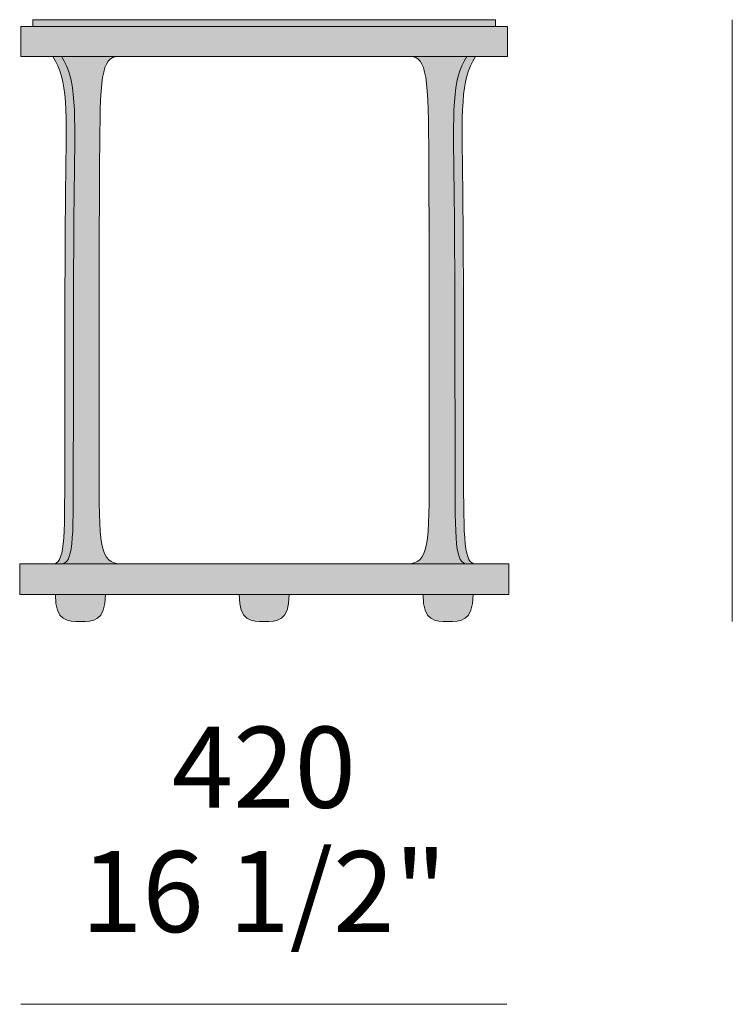
# Model space of a CAD drawing. Units: millimetres. Extents: x -10045 to 9524, y -1729 to 2259.
# Drawn here: x -10045 to -9429, y 1408 to 2259 of the extents above; entities that cross this region are included whole.
import ezdxf

# ---------------------------------------------------------------- set-up
doc = ezdxf.new("R2010")
doc.units = ezdxf.units.MM
doc.header["$LTSCALE"] = 10
for name, color, linetype, lineweight in [('dimensions', 7, 'Continuous', 5), ('drawing', 7, 'Continuous', 5), ('hatch', 9, 'Continuous', 5)]:
    doc.layers.add(name, color=color, linetype=linetype, lineweight=lineweight)
doc.styles.add('Arial Normale', font='arial.ttf')

msp = doc.modelspace()

# ---------------------------------------------------------------- hatches: boundary and pattern name
at = {"layer": 'hatch'}
for points in [[(-9633.45, 2252.88), (-9633.45, 2258.59), (-9833.33, 2258.59), (-10033.21, 2258.59), (-10033.21, 2252.88), (-9833.33, 2252.88)], [(-9633.45, 2252.88), (-9833.33, 2252.88), (-10033.21, 2252.88), (-10043.55, 2252.88), (-10043.55, 2226.96), (-9833.33, 2226.96), (-9623.11, 2226.96), (-9623.11, 2252.88)], [(-10008.79, 1788.5), (-10008.55, 1788.51), (-10008.31, 1788.53), (-10008.07, 1788.56), (-10007.83, 1788.59), (-10007.6, 1788.63), (-10007.38, 1788.67), (-10007.26, 1788.7), (-10007.15, 1788.73), (-10007.04, 1788.75), (-10006.93, 1788.79), (-10006.83, 1788.82), (-10006.72, 1788.85), (-10006.61, 1788.89), (-10006.51, 1788.93), (-10006.4, 1788.97), (-10006.3, 1789.01), (-10006.2, 1789.06), (-10006.09, 1789.1), (-10005.99, 1789.15), (-10005.89, 1789.2), (-10005.79, 1789.26), (-10005.69, 1789.31), (-10005.6, 1789.37), (-10005.5, 1789.42), (-10005.4, 1789.48), (-10005.31, 1789.55), (-10005.21, 1789.61), (-10005.12, 1789.68), (-10005.03, 1789.75), (-10004.94, 1789.82), (-10004.85, 1789.89), (-10004.76, 1789.96), (-10004.67, 1790.04), (-10004.58, 1790.12), (-10004.49, 1790.2), (-10004.4, 1790.28), (-10004.23, 1790.45), (-10004.06, 1790.63), (-10003.9, 1790.82), (-10003.74, 1791.02), (-10003.58, 1791.23), (-10003.42, 1791.44), (-10003.27, 1791.67), (-10003.12, 1791.9), (-10002.98, 1792.14), (-10002.83, 1792.39), (-10002.69, 1792.66), (-10002.55, 1792.93), (-10002.42, 1793.2), (-10002.29, 1793.49), (-10002.16, 1793.79), (-10002.03, 1794.1), (-10001.91, 1794.42), (-10001.67, 1795.08), (-10001.44, 1795.78), (-10001.22, 1796.53), (-10001.01, 1797.31), (-10000.82, 1798.13), (-10000.63, 1799), (-10000.45, 1799.91), (-10000.12, 1801.86), (-9999.82, 1803.98), (-9999.56, 1806.29), (-9999.12, 1811.46), (-9998.8, 1817.42), (-9998.4, 1831.84), (-9997, 2156.73), (-9997.11, 2173.54), (-9997.34, 2180.93), (-9997.7, 2187.72), (-9997.95, 2190.91), (-9998.24, 2193.96), (-9998.57, 2196.89), (-9998.96, 2199.71), (-9999.4, 2202.42), (-9999.89, 2205.02), (-10000.45, 2207.53), (-10001.06, 2209.95), (-10001.74, 2212.29), (-10002.11, 2213.43), (-10002.49, 2214.55), (-10002.89, 2215.66), (-10003.31, 2216.75), (-10003.74, 2217.82), (-10004.2, 2218.88), (-10004.67, 2219.93), (-10005.16, 2220.97), (-10005.68, 2221.99), (-10006.21, 2223), (-10006.76, 2224), (-10007.34, 2225), (-10007.93, 2225.98), (-10008.55, 2226.96), (-10015.98, 2226.96), (-10015.37, 2225.98), (-10014.77, 2225), (-10014.2, 2224), (-10013.65, 2223), (-10013.11, 2221.99), (-10012.6, 2220.97), (-10012.11, 2219.93), (-10011.64, 2218.88), (-10011.18, 2217.82), (-10010.74, 2216.75), (-10010.33, 2215.66), (-10009.93, 2214.55), (-10009.55, 2213.43), (-10009.18, 2212.29), (-10008.5, 2209.95), (-10007.89, 2207.53), (-10007.33, 2205.02), (-10006.84, 2202.42), (-10006.4, 2199.71), (-10006.01, 2196.89), (-10005.67, 2193.96), (-10005.39, 2190.91), (-10005.14, 2187.72), (-10004.77, 2180.93), (-10004.55, 2173.54), (-10005.68, 1871.74), (-10005.84, 1831.84), (-10006.23, 1817.42), (-10006.56, 1811.46), (-10007, 1806.29), (-10007.26, 1803.98), (-10007.56, 1801.86), (-10007.89, 1799.91), (-10008.06, 1799), (-10008.25, 1798.13), (-10008.45, 1797.31), (-10008.66, 1796.53), (-10008.88, 1795.78), (-10009.11, 1795.08), (-10009.35, 1794.42), (-10009.47, 1794.1), (-10009.6, 1793.79), (-10009.72, 1793.49), (-10009.86, 1793.2), (-10009.99, 1792.93), (-10010.13, 1792.66), (-10010.27, 1792.39), (-10010.41, 1792.14), (-10010.56, 1791.9), (-10010.71, 1791.67), (-10010.86, 1791.44), (-10011.02, 1791.23), (-10011.18, 1791.02), (-10011.34, 1790.82), (-10011.5, 1790.63), (-10011.67, 1790.45), (-10011.84, 1790.28), (-10011.93, 1790.2), (-10012.02, 1790.12), (-10012.1, 1790.04), (-10012.19, 1789.96), (-10012.28, 1789.89), (-10012.37, 1789.82), (-10012.47, 1789.75), (-10012.56, 1789.68), (-10012.65, 1789.61), (-10012.75, 1789.55), (-10012.84, 1789.48), (-10012.94, 1789.42), (-10013.03, 1789.37), (-10013.13, 1789.31), (-10013.23, 1789.26), (-10013.33, 1789.2), (-10013.43, 1789.15), (-10013.53, 1789.1), (-10013.63, 1789.06), (-10013.74, 1789.01), (-10013.84, 1788.97), (-10013.94, 1788.93), (-10014.05, 1788.89), (-10014.16, 1788.85), (-10014.26, 1788.82), (-10014.37, 1788.79), (-10014.48, 1788.75), (-10014.59, 1788.73), (-10014.7, 1788.7), (-10014.81, 1788.67), (-10015.04, 1788.63), (-10015.27, 1788.59), (-10015.5, 1788.56), (-10015.74, 1788.53), (-10015.98, 1788.51), (-10016.23, 1788.5)], [(-9959.67, 2226.96), (-10008.55, 2226.96), (-10007.93, 2225.98), (-10007.34, 2225), (-10006.76, 2224), (-10006.21, 2223), (-10005.68, 2221.99), (-10005.16, 2220.97), (-10004.67, 2219.93), (-10004.2, 2218.88), (-10003.74, 2217.82), (-10003.31, 2216.75), (-10002.89, 2215.66), (-10002.49, 2214.55), (-10002.11, 2213.43), (-10001.74, 2212.29), (-10001.06, 2209.95), (-10000.45, 2207.53), (-9999.89, 2205.02), (-9999.4, 2202.42), (-9998.96, 2199.71), (-9998.57, 2196.89), (-9998.24, 2193.96), (-9997.95, 2190.91), (-9997.7, 2187.72), (-9997.34, 2180.93), (-9997.11, 2173.54), (-9998.24, 1871.74), (-9998.4, 1831.84), (-9998.8, 1817.42), (-9999.12, 1811.46), (-9999.56, 1806.29), (-9999.82, 1803.98), (-10000.12, 1801.86), (-10000.45, 1799.91), (-10000.63, 1799), (-10000.82, 1798.13), (-10001.01, 1797.31), (-10001.22, 1796.53), (-10001.44, 1795.78), (-10001.67, 1795.08), (-10001.91, 1794.42), (-10002.03, 1794.1), (-10002.16, 1793.79), (-10002.29, 1793.49), (-10002.42, 1793.2), (-10002.55, 1792.93), (-10002.69, 1792.66), (-10002.83, 1792.39), (-10002.98, 1792.14), (-10003.12, 1791.9), (-10003.27, 1791.67), (-10003.42, 1791.44), (-10003.58, 1791.23), (-10003.74, 1791.02), (-10003.9, 1790.82), (-10004.06, 1790.63), (-10004.23, 1790.45), (-10004.4, 1790.28), (-10004.49, 1790.2), (-10004.58, 1790.12), (-10004.67, 1790.04), (-10004.76, 1789.96), (-10004.85, 1789.89), (-10004.94, 1789.82), (-10005.03, 1789.75), (-10005.12, 1789.68), (-10005.21, 1789.61), (-10005.31, 1789.55), (-10005.4, 1789.48), (-10005.5, 1789.42), (-10005.6, 1789.37), (-10005.69, 1789.31), (-10005.79, 1789.26), (-10005.89, 1789.2), (-10005.99, 1789.15), (-10006.09, 1789.1), (-10006.2, 1789.06), (-10006.3, 1789.01), (-10006.4, 1788.97), (-10006.51, 1788.93), (-10006.61, 1788.89), (-10006.72, 1788.85), (-10006.83, 1788.82), (-10006.93, 1788.79), (-10007.04, 1788.75), (-10007.15, 1788.73), (-10007.26, 1788.7), (-10007.38, 1788.67), (-10007.6, 1788.63), (-10007.83, 1788.59), (-10008.07, 1788.56), (-10008.31, 1788.53), (-10008.55, 1788.51), (-10008.79, 1788.5), (-9956.79, 1788.5), (-9957.68, 1788.53), (-9958.53, 1788.58), (-9959.37, 1788.65), (-9959.77, 1788.7), (-9960.17, 1788.76), (-9960.56, 1788.82), (-9960.95, 1788.88), (-9961.33, 1788.96), (-9961.7, 1789.04), (-9962.07, 1789.13), (-9962.43, 1789.23), (-9962.78, 1789.33), (-9963.13, 1789.45), (-9963.47, 1789.57), (-9963.8, 1789.69), (-9964.13, 1789.83), (-9964.46, 1789.97), (-9964.78, 1790.12), (-9965.09, 1790.28), (-9965.39, 1790.45), (-9965.69, 1790.63), (-9965.99, 1790.81), (-9966.28, 1791.01), (-9966.56, 1791.21), (-9966.84, 1791.42), (-9967.11, 1791.64), (-9967.37, 1791.87), (-9967.64, 1792.11), (-9967.89, 1792.36), (-9968.14, 1792.61), (-9968.39, 1792.88), (-9968.63, 1793.15), (-9968.86, 1793.44), (-9969.09, 1793.74), (-9969.32, 1794.04), (-9969.54, 1794.35), (-9969.75, 1794.68), (-9969.96, 1795.01), (-9970.17, 1795.36), (-9970.37, 1795.72), (-9970.57, 1796.08), (-9970.76, 1796.46), (-9970.94, 1796.85), (-9971.13, 1797.24), (-9971.3, 1797.65), (-9971.48, 1798.07), (-9971.65, 1798.5), (-9971.97, 1799.4), (-9972.28, 1800.34), (-9972.58, 1801.33), (-9972.85, 1802.36), (-9973.11, 1803.44), (-9973.36, 1804.57), (-9973.59, 1805.75), (-9974.02, 1808.27), (-9974.38, 1810.99), (-9974.71, 1813.92), (-9974.98, 1817.08), (-9975.41, 1824.08), (-9975.69, 1832.04), (-9975.57, 2137.43), (-9974.96, 2180.98), (-9974.64, 2189.22), (-9974.21, 2196.51), (-9973.65, 2202.88), (-9973.32, 2205.74), (-9972.95, 2208.39), (-9972.53, 2210.84), (-9972.31, 2211.98), (-9972.08, 2213.08), (-9971.83, 2214.13), (-9971.57, 2215.13), (-9971.3, 2216.09), (-9971.02, 2217), (-9970.72, 2217.86), (-9970.42, 2218.68), (-9970.09, 2219.46), (-9969.93, 2219.83), (-9969.76, 2220.19), (-9969.58, 2220.54), (-9969.41, 2220.89), (-9969.23, 2221.21), (-9969.04, 2221.53), (-9968.85, 2221.84), (-9968.66, 2222.14), (-9968.47, 2222.43), (-9968.27, 2222.71), (-9968.06, 2222.98), (-9967.86, 2223.24), (-9967.65, 2223.49), (-9967.43, 2223.73), (-9967.21, 2223.96), (-9966.99, 2224.18), (-9966.77, 2224.4), (-9966.53, 2224.6), (-9966.3, 2224.79), (-9966.06, 2224.98), (-9965.82, 2225.15), (-9965.57, 2225.32), (-9965.32, 2225.48), (-9965.06, 2225.63), (-9964.8, 2225.77), (-9964.54, 2225.9), (-9964.27, 2226.03), (-9963.99, 2226.15), (-9963.71, 2226.25), (-9963.43, 2226.35), (-9963.14, 2226.45), (-9962.85, 2226.53), (-9962.56, 2226.61), (-9962.25, 2226.68), (-9961.95, 2226.74), (-9961.64, 2226.79), (-9961.32, 2226.84), (-9961, 2226.88), (-9960.67, 2226.91), (-9960.34, 2226.93), (-9960.01, 2226.95)], [(-9658.11, 2226.96), (-9706.99, 2226.96), (-9706.65, 2226.95), (-9706.31, 2226.93), (-9705.98, 2226.91), (-9705.66, 2226.88), (-9705.34, 2226.84), (-9705.02, 2226.79), (-9704.71, 2226.74), (-9704.4, 2226.68), (-9704.1, 2226.61), (-9703.81, 2226.53), (-9703.51, 2226.45), (-9703.23, 2226.35), (-9702.94, 2226.25), (-9702.66, 2226.15), (-9702.39, 2226.03), (-9702.12, 2225.9), (-9701.86, 2225.77), (-9701.6, 2225.63), (-9701.34, 2225.48), (-9701.09, 2225.32), (-9700.84, 2225.15), (-9700.6, 2224.98), (-9700.36, 2224.79), (-9700.12, 2224.6), (-9699.89, 2224.4), (-9699.67, 2224.18), (-9699.44, 2223.96), (-9699.22, 2223.73), (-9699.01, 2223.49), (-9698.8, 2223.24), (-9698.59, 2222.98), (-9698.39, 2222.71), (-9698.19, 2222.43), (-9698, 2222.14), (-9697.8, 2221.84), (-9697.62, 2221.53), (-9697.43, 2221.21), (-9697.25, 2220.89), (-9697.07, 2220.54), (-9696.9, 2220.19), (-9696.73, 2219.83), (-9696.57, 2219.46), (-9696.24, 2218.68), (-9695.93, 2217.86), (-9695.64, 2217), (-9695.36, 2216.09), (-9695.08, 2215.13), (-9694.83, 2214.13), (-9694.58, 2213.08), (-9694.35, 2211.98), (-9694.12, 2210.84), (-9693.71, 2208.39), (-9693.34, 2205.74), (-9693, 2202.88), (-9692.45, 2196.51), (-9692.02, 2189.22), (-9691.69, 2180.98), (-9690.66, 1874.57), (-9690.96, 1832.04), (-9691.25, 1824.08), (-9691.68, 1817.08), (-9691.95, 1813.92), (-9692.27, 1810.99), (-9692.64, 1808.27), (-9693.07, 1805.75), (-9693.3, 1804.57), (-9693.54, 1803.44), (-9693.81, 1802.36), (-9694.08, 1801.33), (-9694.38, 1800.34), (-9694.68, 1799.4), (-9695.01, 1798.5), (-9695.18, 1798.07), (-9695.35, 1797.65), (-9695.53, 1797.24), (-9695.71, 1796.85), (-9695.9, 1796.46), (-9696.09, 1796.08), (-9696.29, 1795.72), (-9696.49, 1795.36), (-9696.69, 1795.01), (-9696.9, 1794.68), (-9697.12, 1794.35), (-9697.34, 1794.04), (-9697.57, 1793.74), (-9697.8, 1793.44), (-9698.03, 1793.15), (-9698.27, 1792.88), (-9698.52, 1792.61), (-9698.77, 1792.36), (-9699.02, 1792.11), (-9699.28, 1791.87), (-9699.55, 1791.64), (-9699.82, 1791.42), (-9700.1, 1791.21), (-9700.38, 1791.01), (-9700.67, 1790.81), (-9700.97, 1790.63), (-9701.27, 1790.45), (-9701.57, 1790.28), (-9701.88, 1790.12), (-9702.2, 1789.97), (-9702.52, 1789.83), (-9702.85, 1789.69), (-9703.19, 1789.57), (-9703.53, 1789.45), (-9703.88, 1789.33), (-9704.23, 1789.23), (-9704.59, 1789.13), (-9704.96, 1789.04), (-9705.33, 1788.96), (-9705.71, 1788.88), (-9706.1, 1788.82), (-9706.49, 1788.76), (-9706.89, 1788.7), (-9707.29, 1788.65), (-9708.12, 1788.58), (-9708.98, 1788.53), (-9709.87, 1788.5), (-9657.87, 1788.5), (-9658.11, 1788.51), (-9658.35, 1788.53), (-9658.59, 1788.56), (-9658.82, 1788.59), (-9659.05, 1788.63), (-9659.28, 1788.67), (-9659.39, 1788.7), (-9659.5, 1788.73), (-9659.61, 1788.75), (-9659.72, 1788.79), (-9659.83, 1788.82), (-9659.94, 1788.85), (-9660.04, 1788.89), (-9660.15, 1788.93), (-9660.26, 1788.97), (-9660.36, 1789.01), (-9660.46, 1789.06), (-9660.56, 1789.1), (-9660.66, 1789.15), (-9660.77, 1789.2), (-9660.86, 1789.26), (-9660.96, 1789.31), (-9661.06, 1789.37), (-9661.16, 1789.42), (-9661.25, 1789.48), (-9661.35, 1789.55), (-9661.44, 1789.61), (-9661.54, 1789.68), (-9661.63, 1789.75), (-9661.72, 1789.82), (-9661.81, 1789.89), (-9661.9, 1789.96), (-9661.99, 1790.04), (-9662.08, 1790.12), (-9662.17, 1790.2), (-9662.25, 1790.28), (-9662.42, 1790.45), (-9662.59, 1790.63), (-9662.76, 1790.82), (-9662.92, 1791.02), (-9663.08, 1791.23), (-9663.23, 1791.44), (-9663.39, 1791.67), (-9663.54, 1791.9), (-9663.68, 1792.14), (-9663.83, 1792.39), (-9663.97, 1792.66), (-9664.1, 1792.93), (-9664.24, 1793.2), (-9664.37, 1793.49), (-9664.5, 1793.79), (-9664.63, 1794.1), (-9664.75, 1794.42), (-9664.99, 1795.08), (-9665.22, 1795.78), (-9665.44, 1796.53), (-9665.64, 1797.31), (-9665.84, 1798.13), (-9666.03, 1799), (-9666.21, 1799.91), (-9666.54, 1801.86), (-9666.84, 1803.98), (-9667.1, 1806.29), (-9667.53, 1811.46), (-9667.86, 1817.42), (-9668.25, 1831.84), (-9669.66, 2156.73), (-9669.55, 2173.54), (-9669.32, 2180.93), (-9668.95, 2187.72), (-9668.71, 2190.91), (-9668.42, 2193.96), (-9668.08, 2196.89), (-9667.7, 2199.71), (-9667.26, 2202.42), (-9666.76, 2205.02), (-9666.21, 2207.53), (-9665.59, 2209.95), (-9664.91, 2212.29), (-9664.55, 2213.43), (-9664.17, 2214.55), (-9663.77, 2215.66), (-9663.35, 2216.75), (-9662.91, 2217.82), (-9662.46, 2218.88), (-9661.99, 2219.93), (-9661.49, 2220.97), (-9660.98, 2221.99), (-9660.45, 2223), (-9659.9, 2224), (-9659.32, 2225), (-9658.73, 2225.98)], [(-9658.11, 2226.96), (-9658.73, 2225.98), (-9659.32, 2225), (-9659.9, 2224), (-9660.45, 2223), (-9660.98, 2221.99), (-9661.49, 2220.97), (-9661.99, 2219.93), (-9662.46, 2218.88), (-9662.91, 2217.82), (-9663.35, 2216.75), (-9663.77, 2215.66), (-9664.17, 2214.55), (-9664.55, 2213.43), (-9664.91, 2212.29), (-9665.59, 2209.95), (-9666.21, 2207.53), (-9666.76, 2205.02), (-9667.26, 2202.42), (-9667.7, 2199.71), (-9668.08, 2196.89), (-9668.42, 2193.96), (-9668.71, 2190.91), (-9668.95, 2187.72), (-9669.32, 2180.93), (-9669.55, 2173.54), (-9668.42, 1871.74), (-9668.25, 1831.84), (-9667.86, 1817.42), (-9667.53, 1811.46), (-9667.1, 1806.29), (-9666.84, 1803.98), (-9666.54, 1801.86), (-9666.21, 1799.91), (-9666.03, 1799), (-9665.84, 1798.13), (-9665.64, 1797.31), (-9665.44, 1796.53), (-9665.22, 1795.78), (-9664.99, 1795.08), (-9664.75, 1794.42), (-9664.63, 1794.1), (-9664.5, 1793.79), (-9664.37, 1793.49), (-9664.24, 1793.2), (-9664.1, 1792.93), (-9663.97, 1792.66), (-9663.83, 1792.39), (-9663.68, 1792.14), (-9663.54, 1791.9), (-9663.39, 1791.67), (-9663.23, 1791.44), (-9663.08, 1791.23), (-9662.92, 1791.02), (-9662.76, 1790.82), (-9662.59, 1790.63), (-9662.42, 1790.45), (-9662.25, 1790.28), (-9662.17, 1790.2), (-9662.08, 1790.12), (-9661.99, 1790.04), (-9661.9, 1789.96), (-9661.81, 1789.89), (-9661.72, 1789.82), (-9661.63, 1789.75), (-9661.54, 1789.68), (-9661.44, 1789.61), (-9661.35, 1789.55), (-9661.25, 1789.48), (-9661.16, 1789.42), (-9661.06, 1789.37), (-9660.96, 1789.31), (-9660.86, 1789.26), (-9660.77, 1789.2), (-9660.66, 1789.15), (-9660.56, 1789.1), (-9660.46, 1789.06), (-9660.36, 1789.01), (-9660.26, 1788.97), (-9660.15, 1788.93), (-9660.04, 1788.89), (-9659.94, 1788.85), (-9659.83, 1788.82), (-9659.72, 1788.79), (-9659.61, 1788.75), (-9659.5, 1788.73), (-9659.39, 1788.7), (-9659.28, 1788.67), (-9659.05, 1788.63), (-9658.82, 1788.59), (-9658.59, 1788.56), (-9658.35, 1788.53), (-9658.11, 1788.51), (-9657.87, 1788.5), (-9650.43, 1788.5), (-9650.67, 1788.51), (-9650.92, 1788.53), (-9651.15, 1788.56), (-9651.39, 1788.59), (-9651.62, 1788.63), (-9651.84, 1788.67), (-9651.96, 1788.7), (-9652.07, 1788.73), (-9652.18, 1788.75), (-9652.29, 1788.79), (-9652.39, 1788.82), (-9652.5, 1788.85), (-9652.61, 1788.89), (-9652.71, 1788.93), (-9652.82, 1788.97), (-9652.92, 1789.01), (-9653.02, 1789.06), (-9653.13, 1789.1), (-9653.23, 1789.15), (-9653.33, 1789.2), (-9653.43, 1789.26), (-9653.53, 1789.31), (-9653.62, 1789.37), (-9653.72, 1789.42), (-9653.82, 1789.48), (-9653.91, 1789.55), (-9654.01, 1789.61), (-9654.1, 1789.68), (-9654.19, 1789.75), (-9654.28, 1789.82), (-9654.37, 1789.89), (-9654.46, 1789.96), (-9654.55, 1790.04), (-9654.64, 1790.12), (-9654.73, 1790.2), (-9654.82, 1790.28), (-9654.99, 1790.45), (-9655.16, 1790.63), (-9655.32, 1790.82), (-9655.48, 1791.02), (-9655.64, 1791.23), (-9655.8, 1791.44), (-9655.95, 1791.67), (-9656.1, 1791.9), (-9656.24, 1792.14), (-9656.39, 1792.39), (-9656.53, 1792.66), (-9656.67, 1792.93), (-9656.8, 1793.2), (-9656.93, 1793.49), (-9657.06, 1793.79), (-9657.19, 1794.1), (-9657.31, 1794.42), (-9657.55, 1795.08), (-9657.78, 1795.78), (-9658, 1796.53), (-9658.21, 1797.31), (-9658.4, 1798.13), (-9658.59, 1799), (-9658.77, 1799.91), (-9659.1, 1801.86), (-9659.4, 1803.98), (-9659.66, 1806.29), (-9660.1, 1811.46), (-9660.42, 1817.42), (-9660.82, 1831.84), (-9662.22, 2156.73), (-9662.11, 2173.54), (-9661.89, 2180.93), (-9661.52, 2187.72), (-9661.27, 2190.91), (-9660.98, 2193.96), (-9660.65, 2196.89), (-9660.26, 2199.71), (-9659.82, 2202.42), (-9659.33, 2205.02), (-9658.77, 2207.53), (-9658.16, 2209.95), (-9657.48, 2212.29), (-9657.11, 2213.43), (-9656.73, 2214.55), (-9656.33, 2215.66), (-9655.91, 2216.75), (-9655.48, 2217.82), (-9655.02, 2218.88), (-9654.55, 2219.93), (-9654.06, 2220.97), (-9653.54, 2221.99), (-9653.01, 2223), (-9652.46, 2224), (-9651.88, 2225), (-9651.29, 2225.98), (-9650.67, 2226.96)], [(-9622.06, 1762.04), (-9622.06, 1788.5), (-9833.33, 1788.5), (-10044.59, 1788.5), (-10044.59, 1762.04), (-9833.33, 1762.04)], [(-9970.58, 1762.04), (-10013.79, 1762.04), (-10013.76, 1759.91), (-10013.67, 1757.92), (-10013.6, 1756.98), (-10013.51, 1756.06), (-10013.42, 1755.18), (-10013.3, 1754.32), (-10013.18, 1753.5), (-10013.04, 1752.71), (-10012.88, 1751.94), (-10012.72, 1751.2), (-10012.54, 1750.49), (-10012.34, 1749.81), (-10012.14, 1749.16), (-10011.92, 1748.53), (-10011.69, 1747.92), (-10011.45, 1747.35), (-10011.2, 1746.79), (-10010.94, 1746.26), (-10010.8, 1746.01), (-10010.66, 1745.76), (-10010.52, 1745.51), (-10010.38, 1745.27), (-10010.23, 1745.04), (-10010.08, 1744.81), (-10009.93, 1744.59), (-10009.78, 1744.38), (-10009.62, 1744.16), (-10009.46, 1743.96), (-10009.3, 1743.76), (-10009.14, 1743.56), (-10008.97, 1743.37), (-10008.8, 1743.19), (-10008.63, 1743), (-10008.46, 1742.83), (-10008.28, 1742.66), (-10008.11, 1742.49), (-10007.93, 1742.33), (-10007.75, 1742.17), (-10007.56, 1742.02), (-10007.38, 1741.87), (-10007.19, 1741.73), (-10007, 1741.59), (-10006.81, 1741.46), (-10006.61, 1741.33), (-10006.42, 1741.2), (-10006.22, 1741.08), (-10006.02, 1740.96), (-10005.82, 1740.84), (-10005.61, 1740.73), (-10005.41, 1740.63), (-10005.2, 1740.52), (-10005, 1740.42), (-10004.57, 1740.24), (-10004.15, 1740.06), (-10003.71, 1739.9), (-10003.27, 1739.75), (-10002.83, 1739.62), (-10002.37, 1739.5), (-10001.92, 1739.38), (-10001.46, 1739.28), (-10000.99, 1739.19), (-10000.52, 1739.11), (-10000.05, 1739.04), (-9999.09, 1738.92), (-9998.11, 1738.82), (-9997.13, 1738.76), (-9996.13, 1738.72), (-9992.1, 1738.67), (-9988.07, 1738.72), (-9987.08, 1738.76), (-9986.1, 1738.82), (-9985.13, 1738.92), (-9984.65, 1738.97), (-9984.18, 1739.04), (-9983.71, 1739.11), (-9983.24, 1739.19), (-9982.78, 1739.28), (-9982.32, 1739.38), (-9981.87, 1739.5), (-9981.42, 1739.62), (-9980.98, 1739.75), (-9980.54, 1739.9), (-9980.11, 1740.06), (-9979.69, 1740.24), (-9979.27, 1740.42), (-9979.06, 1740.52), (-9978.86, 1740.63), (-9978.66, 1740.73), (-9978.46, 1740.84), (-9978.26, 1740.96), (-9978.06, 1741.08), (-9977.86, 1741.2), (-9977.67, 1741.33), (-9977.48, 1741.46), (-9977.29, 1741.59), (-9977.1, 1741.73), (-9976.91, 1741.87), (-9976.73, 1742.02), (-9976.55, 1742.17), (-9976.37, 1742.33), (-9976.19, 1742.49), (-9976.02, 1742.66), (-9975.84, 1742.83), (-9975.67, 1743), (-9975.5, 1743.19), (-9975.34, 1743.37), (-9975.17, 1743.56), (-9975.01, 1743.76), (-9974.85, 1743.96), (-9974.69, 1744.16), (-9974.54, 1744.38), (-9974.39, 1744.59), (-9974.24, 1744.81), (-9974.09, 1745.04), (-9973.95, 1745.27), (-9973.8, 1745.51), (-9973.66, 1745.76), (-9973.53, 1746.01), (-9973.39, 1746.26), (-9973.13, 1746.79), (-9972.89, 1747.35), (-9972.65, 1747.92), (-9972.42, 1748.53), (-9972.21, 1749.16), (-9972.01, 1749.81), (-9971.82, 1750.49), (-9971.64, 1751.2), (-9971.47, 1751.94), (-9971.32, 1752.71), (-9971.18, 1753.5), (-9971.06, 1754.32), (-9970.95, 1755.18), (-9970.85, 1756.06), (-9970.77, 1756.98), (-9970.7, 1757.92), (-9970.61, 1759.91)], [(-9811.7, 1762.04), (-9854.96, 1762.04), (-9854.93, 1759.92), (-9854.84, 1757.93), (-9854.77, 1756.99), (-9854.68, 1756.07), (-9854.59, 1755.19), (-9854.47, 1754.34), (-9854.35, 1753.51), (-9854.21, 1752.72), (-9854.05, 1751.96), (-9853.89, 1751.22), (-9853.71, 1750.51), (-9853.52, 1749.83), (-9853.31, 1749.18), (-9853.1, 1748.55), (-9852.87, 1747.94), (-9852.63, 1747.37), (-9852.38, 1746.81), (-9852.12, 1746.28), (-9851.98, 1746.03), (-9851.84, 1745.78), (-9851.7, 1745.53), (-9851.56, 1745.29), (-9851.41, 1745.06), (-9851.26, 1744.83), (-9851.11, 1744.61), (-9850.96, 1744.39), (-9850.8, 1744.18), (-9850.65, 1743.98), (-9850.48, 1743.78), (-9850.32, 1743.58), (-9850.16, 1743.39), (-9849.99, 1743.2), (-9849.82, 1743.02), (-9849.65, 1742.85), (-9849.47, 1742.68), (-9849.29, 1742.51), (-9849.11, 1742.35), (-9848.93, 1742.19), (-9848.75, 1742.04), (-9848.57, 1741.89), (-9848.38, 1741.75), (-9848.19, 1741.61), (-9848, 1741.47), (-9847.8, 1741.34), (-9847.61, 1741.21), (-9847.41, 1741.09), (-9847.21, 1740.97), (-9847.01, 1740.86), (-9846.81, 1740.75), (-9846.61, 1740.64), (-9846.4, 1740.54), (-9846.19, 1740.44), (-9845.77, 1740.25), (-9845.35, 1740.08), (-9844.91, 1739.91), (-9844.47, 1739.77), (-9844.03, 1739.63), (-9843.58, 1739.51), (-9843.12, 1739.39), (-9842.66, 1739.29), (-9842.2, 1739.2), (-9841.73, 1739.12), (-9841.26, 1739.04), (-9840.78, 1738.98), (-9840.3, 1738.92), (-9839.33, 1738.83), (-9838.35, 1738.76), (-9837.35, 1738.72), (-9835.35, 1738.68), (-9831.31, 1738.68), (-9829.3, 1738.72), (-9828.31, 1738.76), (-9827.33, 1738.83), (-9826.36, 1738.92), (-9825.88, 1738.98), (-9825.4, 1739.04), (-9824.93, 1739.12), (-9824.46, 1739.2), (-9823.99, 1739.29), (-9823.53, 1739.39), (-9823.08, 1739.51), (-9822.63, 1739.63), (-9822.18, 1739.77), (-9821.75, 1739.91), (-9821.31, 1740.08), (-9820.89, 1740.25), (-9820.47, 1740.44), (-9820.26, 1740.54), (-9820.05, 1740.64), (-9819.85, 1740.75), (-9819.65, 1740.86), (-9819.44, 1740.97), (-9819.25, 1741.09), (-9819.05, 1741.21), (-9818.85, 1741.34), (-9818.66, 1741.47), (-9818.47, 1741.61), (-9818.28, 1741.75), (-9818.09, 1741.89), (-9817.91, 1742.04), (-9817.72, 1742.19), (-9817.54, 1742.35), (-9817.36, 1742.51), (-9817.19, 1742.68), (-9817.01, 1742.85), (-9816.84, 1743.02), (-9816.67, 1743.2), (-9816.5, 1743.39), (-9816.34, 1743.58), (-9816.17, 1743.78), (-9816.01, 1743.98), (-9815.85, 1744.18), (-9815.7, 1744.39), (-9815.54, 1744.61), (-9815.39, 1744.83), (-9815.25, 1745.06), (-9815.1, 1745.29), (-9814.96, 1745.53), (-9814.82, 1745.78), (-9814.68, 1746.03), (-9814.54, 1746.28), (-9814.28, 1746.81), (-9814.03, 1747.37), (-9813.79, 1747.94), (-9813.56, 1748.55), (-9813.34, 1749.18), (-9813.14, 1749.83), (-9812.95, 1750.51), (-9812.77, 1751.22), (-9812.6, 1751.96), (-9812.45, 1752.72), (-9812.31, 1753.51), (-9812.18, 1754.34), (-9812.07, 1755.19), (-9811.97, 1756.07), (-9811.89, 1756.99), (-9811.82, 1757.93), (-9811.73, 1759.92)], [(-9652.87, 1762.04), (-9696.08, 1762.04), (-9696.05, 1759.91), (-9695.96, 1757.92), (-9695.89, 1756.98), (-9695.81, 1756.06), (-9695.71, 1755.18), (-9695.6, 1754.32), (-9695.47, 1753.5), (-9695.34, 1752.71), (-9695.18, 1751.94), (-9695.02, 1751.2), (-9694.84, 1750.49), (-9694.65, 1749.81), (-9694.45, 1749.16), (-9694.24, 1748.53), (-9694.01, 1747.92), (-9693.77, 1747.35), (-9693.52, 1746.79), (-9693.26, 1746.26), (-9693.13, 1746.01), (-9692.99, 1745.76), (-9692.85, 1745.51), (-9692.71, 1745.27), (-9692.57, 1745.04), (-9692.42, 1744.81), (-9692.27, 1744.59), (-9692.12, 1744.38), (-9691.96, 1744.16), (-9691.81, 1743.96), (-9691.65, 1743.76), (-9691.49, 1743.56), (-9691.32, 1743.37), (-9691.15, 1743.19), (-9690.99, 1743), (-9690.82, 1742.83), (-9690.64, 1742.66), (-9690.47, 1742.49), (-9690.29, 1742.33), (-9690.11, 1742.17), (-9689.93, 1742.02), (-9689.74, 1741.87), (-9689.56, 1741.73), (-9689.37, 1741.59), (-9689.18, 1741.46), (-9688.99, 1741.33), (-9688.79, 1741.2), (-9688.6, 1741.08), (-9688.4, 1740.96), (-9688.2, 1740.84), (-9688, 1740.73), (-9687.8, 1740.63), (-9687.59, 1740.52), (-9687.39, 1740.42), (-9686.97, 1740.24), (-9686.55, 1740.06), (-9686.11, 1739.9), (-9685.68, 1739.75), (-9685.24, 1739.62), (-9684.79, 1739.5), (-9684.34, 1739.38), (-9683.88, 1739.28), (-9683.42, 1739.19), (-9682.95, 1739.11), (-9682.48, 1739.04), (-9682, 1738.97), (-9681.52, 1738.92), (-9680.56, 1738.82), (-9679.57, 1738.76), (-9678.58, 1738.72), (-9674.56, 1738.67), (-9670.52, 1738.72), (-9669.53, 1738.76), (-9668.54, 1738.82), (-9667.57, 1738.92), (-9666.61, 1739.04), (-9666.14, 1739.11), (-9665.67, 1739.19), (-9665.2, 1739.28), (-9664.74, 1739.38), (-9664.28, 1739.5), (-9663.83, 1739.62), (-9663.39, 1739.75), (-9662.95, 1739.9), (-9662.51, 1740.06), (-9662.08, 1740.24), (-9661.66, 1740.42), (-9661.45, 1740.52), (-9661.25, 1740.63), (-9661.04, 1740.73), (-9660.84, 1740.84), (-9660.64, 1740.96), (-9660.44, 1741.08), (-9660.24, 1741.2), (-9660.05, 1741.33), (-9659.85, 1741.46), (-9659.66, 1741.59), (-9659.47, 1741.73), (-9659.28, 1741.87), (-9659.1, 1742.02), (-9658.91, 1742.17), (-9658.73, 1742.33), (-9658.55, 1742.49), (-9658.37, 1742.66), (-9658.2, 1742.83), (-9658.03, 1743), (-9657.86, 1743.19), (-9657.69, 1743.37), (-9657.52, 1743.56), (-9657.36, 1743.76), (-9657.2, 1743.96), (-9657.04, 1744.16), (-9656.88, 1744.38), (-9656.73, 1744.59), (-9656.57, 1744.81), (-9656.43, 1745.04), (-9656.28, 1745.27), (-9656.14, 1745.51), (-9655.99, 1745.76), (-9655.86, 1746.01), (-9655.72, 1746.26), (-9655.46, 1746.79), (-9655.2, 1747.35), (-9654.96, 1747.92), (-9654.74, 1748.53), (-9654.52, 1749.16), (-9654.31, 1749.81), (-9654.12, 1750.49), (-9653.94, 1751.2), (-9653.77, 1751.94), (-9653.62, 1752.71), (-9653.48, 1753.5), (-9653.35, 1754.32), (-9653.24, 1755.18), (-9653.14, 1756.06), (-9653.06, 1756.98), (-9652.99, 1757.92), (-9652.9, 1759.91)]]:
    msp.add_hatch(color=256, dxfattribs=at).paths.add_polyline_path(points, flags=0)

# ---------------------------------------------------------------- linework, layer by layer
at = {"layer": 'dimensions'}
for points in [[(-9428.81, 2258.72), (-9428.81, 1738.72)], [(-10043.55, 1408.05), (-9623.55, 1408.05)]]:
    msp.add_lwpolyline(points, dxfattribs=at)
at = {"layer": 'drawing'}
for points in [[(-9833.33, 2258.59), (-10033.21, 2258.59)], [(-10033.21, 2258.59), (-10033.21, 2252.88)], [(-9833.33, 2258.59), (-9633.45, 2258.59)], [(-9633.45, 2258.59), (-9633.45, 2252.88)], [(-9833.33, 2252.88), (-10043.55, 2252.88)], [(-10043.55, 2252.88), (-10043.55, 2226.96)], [(-10033.21, 2252.88), (-9833.33, 2252.88)], [(-9833.33, 2252.88), (-9623.11, 2252.88)], [(-9633.45, 2252.88), (-9833.33, 2252.88)], [(-9623.11, 2252.88), (-9623.11, 2226.96)], [(-10043.55, 2226.96), (-9833.33, 2226.96)], [(-9623.11, 2226.96), (-9833.33, 2226.96)], [(-9833.33, 1788.5), (-10044.59, 1788.5)], [(-10044.59, 1788.5), (-10044.59, 1762.04)], [(-9833.33, 1788.5), (-9622.06, 1788.5)], [(-9622.06, 1788.5), (-9622.06, 1762.04)], [(-10044.59, 1762.04), (-9833.33, 1762.04)], [(-9622.06, 1762.04), (-9833.33, 1762.04)]]:
    msp.add_lwpolyline(points, dxfattribs=at)
for points in [[(-10015.98, 2226.96), (-10002.6, 2206.18), (-10005.68, 2155.72), (-10005.68, 1826.27), (-10005.68, 1788.5), (-10016.48, 1788.5)], [(-10008.55, 2226.96), (-9995.17, 2206.18), (-9998.24, 2155.72), (-9998.24, 1826.27), (-9998.24, 1788.5), (-10009.04, 1788.5)], [(-9959.32, 2226.96), (-9974.29, 2226.96), (-9975.99, 2189.32), (-9975.99, 1821.52), (-9975.99, 1788.5), (-9956.33, 1788.5)], [(-9707.34, 2226.96), (-9692.37, 2226.96), (-9690.66, 2189.32), (-9690.66, 1821.52), (-9690.66, 1788.5), (-9710.33, 1788.5)], [(-9658.11, 2226.96), (-9671.49, 2206.18), (-9668.42, 2155.72), (-9668.42, 1826.27), (-9668.42, 1788.5), (-9657.61, 1788.5)], [(-9650.67, 2226.96), (-9664.05, 2206.18), (-9660.98, 2155.72), (-9660.98, 1826.27), (-9660.98, 1788.5), (-9650.18, 1788.5)], [(-10013.79, 1762.04), (-10013.79, 1738.67), (-9992.02, 1738.67), (-9970.58, 1738.67), (-9970.58, 1762.04)], [(-9854.96, 1762.04), (-9854.96, 1738.71), (-9844.11, 1738.67), (-9833.33, 1738.67)], [(-9811.7, 1762.04), (-9811.7, 1738.71), (-9822.55, 1738.67), (-9833.33, 1738.67)], [(-9652.87, 1762.04), (-9652.87, 1738.67), (-9674.64, 1738.67), (-9696.08, 1738.67), (-9696.08, 1762.04)]]:
    msp.add_open_spline(points, degree=3, dxfattribs=at)

# ---------------------------------------------------------------- texts
at = {"layer": 'dimensions', "char_height": 70, "attachment_point": 5, "style": 'Arial Normale'}
for s, insert, width in [('420', (-9833.55, 1603.81), 453.4783), ('16 1/2"', (-9833.55, 1496.38), 719.7826)]:
    msp.add_mtext(s, dxfattribs=dict(at, insert=insert, width=width))

doc.saveas('drawing.dxf')
